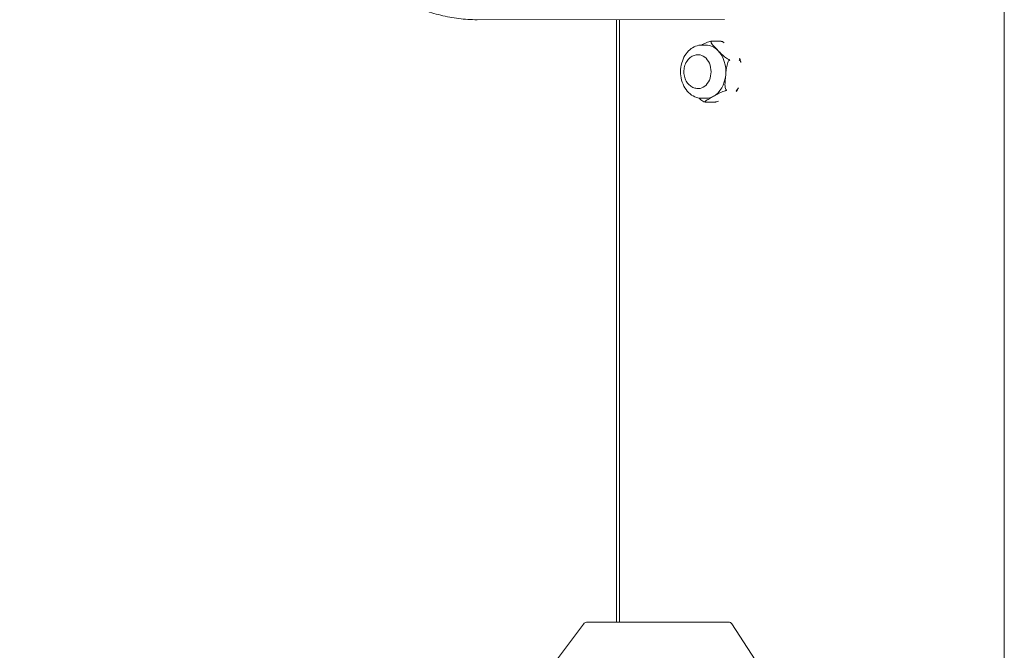
# Model space of a CAD drawing. Units: millimetres. Extents: x 1517 to 19258, y 5234 to 17780.
# Drawn here: x 12208 to 12559, y 12210 to 12435 of the extents above; entities that cross this region are included whole.
import ezdxf

# ---------------------------------------------------------------- set-up
doc = ezdxf.new("R2010")
doc.units = ezdxf.units.MM

msp = doc.modelspace()

# ---------------------------------------------------------------- linework, layer by layer
at = {"linetype": 'Continuous', "lineweight": 0, "extrusion": (0, 1, 0)}
for p, q in [((12558.68, 14241.53), (12558.68, 11851.53)), ((12371.01, 12434.52), (12459.1, 12434.53)), ((12420.65, 12219.89), (12420.65, 12434.52)), ((12421.71, 12434.52), (12421.71, 12219.89)), ((12451.06, 12425.5), (12452.38, 12425.5)), ((12454.27, 12426.82), (12457.81, 12426.82)), ((12449.6, 12422), (12449.75, 12422)), ((12449.6, 12410), (12449.75, 12410)), ((12451.06, 12406.5), (12452.38, 12406.5)), ((12452.21, 12405.18), (12455.75, 12405.18)), ((12408.83, 12219.09), (12208.1, 11952.6)), ((12453.98, 12219.89), (12410.42, 12219.89)), ((12460.54, 12219.89), (12453.98, 12219.89)), ((12477.69, 12194.5), (12461.69, 12219.19))]:
    msp.add_line(p, q, dxfattribs=at)
at = {"linetype": 'Continuous', "lineweight": 0, "extrusion": (0, 0, -1)}
msp.add_arc((-12410.42, 12217.89), 2, 36.9872, 90, dxfattribs=at)
at = {"linetype": 'Continuous', "lineweight": 0}
for centre, major_axis, ratio, start_param, end_param in [((12370.95, 12451.52), (0, -17), 0.000004, 0, 0.000021), ((12452.38, 12416), (0, 9.5), 0.753422, -0.654103, 0), ((12452.38, 12416), (0, 9.5), 0.753422, -1.7013, -0.654103), ((12452.38, 12416), (0, 9.5), 0.753422, -2.748498, -1.7013), ((12452.38, 12416), (0, -9.5), 0.753422, 0, 0.393095), ((12460.54, 12217.89), (0, 2), 0.75471, -0.861227, 0)]:
    msp.add_ellipse(centre, major_axis=major_axis, ratio=ratio, start_param=start_param, end_param=end_param, dxfattribs=at)
at = {"linetype": 'Continuous', "lineweight": 0, "extrusion": (0, 0, -1)}
msp.add_ellipse((12449.75, 12416), major_axis=(0, 6), ratio=0.753422, start_param=0, end_param=3.141593, dxfattribs=at)
at = {"linetype": 'Continuous', "lineweight": 0}
for points, knots in [([(12370.95, 12434.52), (12368.78, 12434.52), (12366.6, 12434.66), (12362.27, 12435.19), (12360.12, 12435.59), (12355.86, 12436.64), (12353.74, 12437.3), (12349.56, 12438.87), (12347.5, 12439.79), (12343.42, 12441.88), (12341.41, 12443.05), (12337.47, 12445.65), (12335.53, 12447.08), (12331.74, 12450.17), (12329.88, 12451.85), (12326.27, 12455.43), (12324.52, 12457.35), (12321.12, 12461.4), (12319.48, 12463.54), (12316.33, 12468.02), (12314.82, 12470.37), (12311.94, 12475.24), (12310.57, 12477.76), (12307.98, 12482.98), (12306.76, 12485.68), (12304.48, 12491.2), (12303.41, 12494.04), (12301.45, 12499.82), (12300.55, 12502.77), (12298.91, 12508.77), (12298.18, 12511.82), (12296.88, 12517.99), (12296.31, 12521.11), (12295.34, 12527.41), (12294.94, 12530.59), (12294.32, 12536.99), (12294.09, 12540.2), (12293.83, 12546.12), (12293.77, 12548.82), (12293.77, 12551.52)], [0, 0, 0, 0, 8.7925, 8.7925, 17.592255, 17.592255, 26.450939, 26.450939, 35.415651, 35.415651, 44.522941, 44.522941, 53.807274, 53.807274, 63.240588, 63.240588, 72.827042, 72.827042, 82.52914, 82.52914, 92.287116, 92.287116, 102.080037, 102.080037, 111.889776, 111.889776, 121.689313, 121.689313, 131.466952, 131.466952, 141.22181, 141.22181, 150.951224, 150.951224, 160.6572, 160.6572, 170.348392, 170.348392, 178.450073, 178.450073, 178.450073, 178.450073]), ([(12451.06, 12425.5), (12450.29, 12425.5), (12449.51, 12425.36), (12448.03, 12424.79), (12447.33, 12424.36), (12446.03, 12423.25), (12445.45, 12422.56), (12444.47, 12420.96), (12444.09, 12420.05), (12443.56, 12418.11), (12443.42, 12417.08), (12443.41, 12415.02), (12443.54, 12413.99), (12444.06, 12412.02), (12444.45, 12411.08), (12445.47, 12409.42), (12446.09, 12408.68), (12447.5, 12407.52), (12448.27, 12407.09), (12449.73, 12406.61), (12450.4, 12406.5), (12451.06, 12406.5)], [1.570796, 1.570796, 1.570796, 1.570796, 1.851191, 1.851191, 2.142703, 2.142703, 2.458558, 2.458558, 2.793785, 2.793785, 3.136192, 3.136192, 3.479775, 3.479775, 3.822264, 3.822264, 4.157583, 4.157583, 4.47203, 4.47203, 4.712389, 4.712389, 4.712389, 4.712389]), ([(12453.97, 12426.79), (12453.93, 12426.78), (12453.89, 12426.77), (12453.59, 12426.7), (12453.27, 12426.59), (12452.37, 12426.23), (12451.8, 12425.94), (12451.14, 12425.6), (12451.05, 12425.55), (12450.96, 12425.5)], [1.7286707, 1.7286707, 1.7286707, 1.7286707, 1.7402172, 1.7402172, 1.8255321, 1.8255321, 2.0403096, 2.0403096, 2.0757631, 2.0757631, 2.0757631, 2.0757631]), ([(12454.38, 12426.82), (12454.37, 12426.82), (12454.37, 12426.82), (12454.25, 12426.83), (12454.12, 12426.82), (12453.99, 12426.79), (12453.98, 12426.79), (12453.97, 12426.79)], [-0.00060234, -0.00060234, -0.00060234, -0.00060234, 0, 0, 0.03934934, 0.03934934, 0.0426099, 0.0426099, 0.0426099, 0.0426099]), ([(12456.73, 12423.54), (12456.31, 12423.98), (12455.83, 12424.46), (12454.95, 12425.39), (12454.55, 12425.86), (12454.26, 12426.42), (12454.2, 12426.59), (12454.25, 12426.71), (12454.26, 12426.73), (12454.27, 12426.74)], [0, 0, 0, 0, 0.2147775, 0.2147775, 0.429555, 0.429555, 0.5148699, 0.5148699, 0.5264163, 0.5264163, 0.5264163, 0.5264163]), ([(12454.27, 12426.74), (12454.27, 12426.74), (12454.28, 12426.75), (12454.31, 12426.79), (12454.34, 12426.81), (12454.37, 12426.82), (12454.37, 12426.82), (12454.38, 12426.82)], [0.36929942, 0.36929942, 0.36929942, 0.36929942, 0.37255998, 0.37255998, 0.41190932, 0.41190932, 0.41251167, 0.41251167, 0.41251167, 0.41251167]), ([(12457.78, 12426.82), (12457.78, 12426.82), (12457.78, 12426.82), (12457.8, 12426.82), (12457.81, 12426.82), (12457.82, 12426.82)], [-0.41251165, -0.41251165, -0.41251165, -0.41251165, -0.41190931, -0.41190931, -0.39545255, -0.39545255, -0.39545255, -0.39545255]), ([(12458.18, 12426.74), (12458.17, 12426.74), (12458.16, 12426.75), (12458.03, 12426.79), (12457.91, 12426.81), (12457.79, 12426.82), (12457.79, 12426.82), (12457.78, 12426.82)], [-0.0426099, -0.0426099, -0.0426099, -0.0426099, -0.03934934, -0.03934934, 0, 0, 0.00060234, 0.00060234, 0.00060234, 0.00060234]), ([(12457.82, 12426.82), (12457.83, 12426.82), (12457.84, 12426.82), (12457.86, 12426.81), (12457.87, 12426.81), (12457.89, 12426.81), (12457.9, 12426.81), (12457.92, 12426.8), (12457.92, 12426.8), (12457.94, 12426.8), (12457.95, 12426.8), (12457.96, 12426.8)], [4.8354508, 4.8354508, 4.8354508, 4.8354508, 4.83861372, 4.83861372, 4.84177664, 4.84177664, 4.84493956, 4.84493956, 4.84810249, 4.84810249, 4.85126541, 4.85126541, 4.85126541, 4.85126541]), ([(12458.18, 12426.74), (12458.21, 12426.73), (12458.25, 12426.71), (12458.5, 12426.61), (12458.75, 12426.46), (12458.96, 12426.32)], [-1.65395987, -1.65395987, -1.65395987, -1.65395987, -1.64241339, -1.64241339, -1.56821876, -1.56821876, -1.56821876, -1.56821876]), ([(12449.6, 12410), (12449.1, 12410), (12448.6, 12410.09), (12447.64, 12410.44), (12447.19, 12410.7), (12446.35, 12411.37), (12445.98, 12411.8), (12445.33, 12412.78), (12445.07, 12413.35), (12444.7, 12414.57), (12444.6, 12415.22), (12444.58, 12416.53), (12444.66, 12417.19), (12444.99, 12418.45), (12445.24, 12419.06), (12445.91, 12420.13), (12446.32, 12420.61), (12447.26, 12421.35), (12447.77, 12421.63), (12448.73, 12421.93), (12449.17, 12422), (12449.6, 12422)], [1.570796, 1.570796, 1.570796, 1.570796, 1.836582, 1.836582, 2.114428, 2.114428, 2.422526, 2.422526, 2.761943, 2.761943, 3.11718, 3.11718, 3.475892, 3.475892, 3.832053, 3.832053, 4.173568, 4.173568, 4.481095, 4.481095, 4.712389, 4.712389, 4.712389, 4.712389]), ([(12460.55, 12420.35), (12460.41, 12420.39), (12460.25, 12420.47), (12459.87, 12420.69), (12459.6, 12420.88), (12458.89, 12421.42), (12458.43, 12421.85), (12457.55, 12422.71), (12457.12, 12423.15), (12456.73, 12423.54)], [1.7174341, 1.7174341, 1.7174341, 1.7174341, 1.7647605, 1.7647605, 1.8484822, 1.8484822, 2.0440664, 2.0440664, 2.2396505, 2.2396505, 2.2396505, 2.2396505]), ([(12459.48, 12414.77), (12459.54, 12415.41), (12459.61, 12416.12), (12459.78, 12417.53), (12459.88, 12418.23), (12460.15, 12419.11), (12460.26, 12419.42), (12460.47, 12419.76), (12460.57, 12419.9), (12460.67, 12419.98)], [-2.2396505, -2.2396505, -2.2396505, -2.2396505, -2.0440664, -2.0440664, -1.8484822, -1.8484822, -1.7647605, -1.7647605, -1.7174341, -1.7174341, -1.7174341, -1.7174341]), ([(12460.9, 12420.18), (12460.9, 12420.18), (12460.89, 12420.18), (12460.8, 12420.24), (12460.69, 12420.29), (12460.57, 12420.34), (12460.56, 12420.34), (12460.55, 12420.35)], [-0.00060234, -0.00060234, -0.00060234, -0.00060234, 0, 0, 0.03934934, 0.03934934, 0.0426099, 0.0426099, 0.0426099, 0.0426099]), ([(12460.67, 12419.98), (12460.68, 12419.98), (12460.68, 12419.99), (12460.77, 12420.06), (12460.84, 12420.12), (12460.9, 12420.18), (12460.9, 12420.18), (12460.9, 12420.18)], [0.36929942, 0.36929942, 0.36929942, 0.36929942, 0.37255998, 0.37255998, 0.41190932, 0.41190932, 0.41251166, 0.41251166, 0.41251166, 0.41251166]), ([(12464.31, 12420.18), (12464.31, 12420.18), (12464.31, 12420.18), (12464.37, 12420.24), (12464.41, 12420.29), (12464.45, 12420.34), (12464.46, 12420.34), (12464.46, 12420.35)], [-0.41251167, -0.41251167, -0.41251167, -0.41251167, -0.41190933, -0.41190933, -0.37255999, -0.37255999, -0.36929942, -0.36929942, -0.36929942, -0.36929942]), ([(12464.58, 12419.98), (12464.57, 12419.98), (12464.56, 12419.99), (12464.49, 12420.06), (12464.4, 12420.12), (12464.31, 12420.18), (12464.31, 12420.18), (12464.31, 12420.18)], [-0.0426099, -0.0426099, -0.0426099, -0.0426099, -0.03934934, -0.03934934, 0, 0, 0.00060234, 0.00060234, 0.00060234, 0.00060234]), ([(12464.41, 12420.78), (12464.48, 12420.64), (12464.53, 12420.48), (12464.48, 12420.37), (12464.47, 12420.36), (12464.46, 12420.35)], [-0.69009741, -0.69009741, -0.69009741, -0.69009741, -0.61267368, -0.61267368, -0.6011272, -0.6011272, -0.6011272, -0.6011272]), ([(12464.46, 12420.67), (12464.49, 12420.59), (12464.52, 12420.5), (12464.58, 12420.34), (12464.61, 12420.25), (12464.66, 12420.08), (12464.69, 12420), (12464.74, 12419.83), (12464.77, 12419.74), (12464.81, 12419.57), (12464.84, 12419.48), (12464.86, 12419.4)], [5.8276263, 5.8276263, 5.8276263, 5.8276263, 5.853491, 5.853491, 5.8793558, 5.8793558, 5.9052206, 5.9052206, 5.9310854, 5.9310854, 5.9569502, 5.9569502, 5.9569502, 5.9569502]), ([(12464.58, 12419.98), (12464.6, 12419.95), (12464.62, 12419.93), (12464.76, 12419.75), (12464.84, 12419.5), (12464.89, 12419.26)], [-1.65395987, -1.65395987, -1.65395987, -1.65395987, -1.64241339, -1.64241339, -1.56470217, -1.56470217, -1.56470217, -1.56470217]), ([(12459.64, 12409.56), (12459.62, 12409.58), (12459.6, 12409.6), (12459.45, 12409.79), (12459.36, 12410.08), (12459.19, 12411), (12459.22, 12411.75), (12459.32, 12413.28), (12459.41, 12414.06), (12459.48, 12414.77)], [1.7286707, 1.7286707, 1.7286707, 1.7286707, 1.7402172, 1.7402172, 1.8255321, 1.8255321, 2.0403096, 2.0403096, 2.2550871, 2.2550871, 2.2550871, 2.2550871]), ([(12452.14, 12405.22), (12452.13, 12405.22), (12452.13, 12405.23), (12452.09, 12405.31), (12452.18, 12405.42), (12452.56, 12405.77), (12453.04, 12406.06), (12454.07, 12406.65), (12454.62, 12406.95), (12455.12, 12407.23)], [1.7286707, 1.7286707, 1.7286707, 1.7286707, 1.7402172, 1.7402172, 1.8255321, 1.8255321, 2.0403096, 2.0403096, 2.2550871, 2.2550871, 2.2550871, 2.2550871]), ([(12455.12, 12407.23), (12455.62, 12407.5), (12456.16, 12407.8), (12457.28, 12408.39), (12457.86, 12408.68), (12458.75, 12409.04), (12459.07, 12409.15), (12459.38, 12409.22), (12459.42, 12409.23), (12459.46, 12409.24)], [0, 0, 0, 0, 0.2147775, 0.2147775, 0.429555, 0.429555, 0.5148699, 0.5148699, 0.5264163, 0.5264163, 0.5264163, 0.5264163]), ([(12459.46, 12409.24), (12459.47, 12409.24), (12459.48, 12409.24), (12459.6, 12409.27), (12459.72, 12409.31), (12459.82, 12409.36), (12459.83, 12409.37), (12459.83, 12409.37)], [0.36929942, 0.36929942, 0.36929942, 0.36929942, 0.37255998, 0.37255998, 0.41190932, 0.41190932, 0.41251166, 0.41251166, 0.41251166, 0.41251166]), ([(12459.83, 12409.37), (12459.83, 12409.37), (12459.83, 12409.37), (12459.78, 12409.42), (12459.72, 12409.48), (12459.65, 12409.55), (12459.64, 12409.55), (12459.64, 12409.56)], [-0.00060234, -0.00060234, -0.00060234, -0.00060234, 0, 0, 0.03934934, 0.03934934, 0.0426099, 0.0426099, 0.0426099, 0.0426099]), ([(12463.24, 12409.37), (12463.24, 12409.37), (12463.24, 12409.37), (12463.35, 12409.42), (12463.44, 12409.48), (12463.53, 12409.55), (12463.54, 12409.55), (12463.54, 12409.56)], [-0.41251167, -0.41251167, -0.41251167, -0.41251167, -0.41190933, -0.41190933, -0.37255999, -0.37255999, -0.36929942, -0.36929942, -0.36929942, -0.36929942]), ([(12463.36, 12409.24), (12463.36, 12409.24), (12463.36, 12409.24), (12463.32, 12409.27), (12463.29, 12409.31), (12463.24, 12409.36), (12463.24, 12409.37), (12463.24, 12409.37)], [-0.0426099, -0.0426099, -0.0426099, -0.0426099, -0.03934934, -0.03934934, 0, 0, 0.00060234, 0.00060234, 0.00060234, 0.00060234]), ([(12463.36, 12409.24), (12463.37, 12409.23), (12463.38, 12409.22), (12463.41, 12409.15), (12463.34, 12409.06), (12463.25, 12408.97)], [-1.65395987, -1.65395987, -1.65395987, -1.65395987, -1.64241339, -1.64241339, -1.56569074, -1.56569074, -1.56569074, -1.56569074]), ([(12463.88, 12410.01), (12463.85, 12409.95), (12463.82, 12409.89), (12463.75, 12409.76), (12463.72, 12409.7), (12463.65, 12409.57), (12463.61, 12409.51), (12463.54, 12409.39), (12463.5, 12409.33), (12463.43, 12409.21), (12463.39, 12409.15), (12463.35, 12409.09)], [0.5979772, 0.5979772, 0.5979772, 0.5979772, 0.6193003, 0.6193003, 0.6406234, 0.6406234, 0.6619465, 0.6619465, 0.6832696, 0.6832696, 0.7045927, 0.7045927, 0.7045927, 0.7045927]), ([(12464, 12410.27), (12463.9, 12410.03), (12463.77, 12409.78), (12463.6, 12409.6), (12463.57, 12409.58), (12463.54, 12409.56)], [-0.68984708, -0.68984708, -0.68984708, -0.68984708, -0.61267368, -0.61267368, -0.6011272, -0.6011272, -0.6011272, -0.6011272]), ([(12449.9, 12406.61), (12450.23, 12406.31), (12450.58, 12406.02), (12451.19, 12405.59), (12451.48, 12405.41), (12451.77, 12405.29), (12451.81, 12405.28), (12451.84, 12405.27)], [0.2870413, 0.2870413, 0.2870413, 0.2870413, 0.429555, 0.429555, 0.5148699, 0.5148699, 0.5264163, 0.5264163, 0.5264163, 0.5264163]), ([(12451.84, 12405.27), (12451.85, 12405.26), (12451.86, 12405.26), (12451.93, 12405.24), (12451.99, 12405.22), (12452.06, 12405.21)], [0.36929941, 0.36929941, 0.36929941, 0.36929941, 0.37255998, 0.37255998, 0.39330057, 0.39330057, 0.39330057, 0.39330057]), ([(12452.2, 12405.19), (12452.19, 12405.19), (12452.18, 12405.19), (12452.16, 12405.19), (12452.15, 12405.19), (12452.13, 12405.2), (12452.12, 12405.2), (12452.11, 12405.2), (12452.1, 12405.2), (12452.08, 12405.21), (12452.07, 12405.21), (12452.06, 12405.21)], [1.69385815, 1.69385815, 1.69385815, 1.69385815, 1.69702107, 1.69702107, 1.70018399, 1.70018399, 1.70334691, 1.70334691, 1.70650983, 1.70650983, 1.70967275, 1.70967275, 1.70967275, 1.70967275]), ([(12452.21, 12405.18), (12452.19, 12405.18), (12452.17, 12405.19), (12452.15, 12405.21), (12452.14, 12405.21), (12452.14, 12405.22)], [0.01031716, 0.01031716, 0.01031716, 0.01031716, 0.03934934, 0.03934934, 0.0426099, 0.0426099, 0.0426099, 0.0426099]), ([(12455.75, 12405.18), (12455.84, 12405.18), (12455.93, 12405.19), (12456.03, 12405.21), (12456.04, 12405.21), (12456.05, 12405.22)], [-0.40159215, -0.40159215, -0.40159215, -0.40159215, -0.37255998, -0.37255998, -0.36929941, -0.36929941, -0.36929941, -0.36929941]), ([(12456.89, 12405.47), (12456.66, 12405.39), (12456.39, 12405.3), (12456.13, 12405.23), (12456.09, 12405.22), (12456.05, 12405.22)], [-0.68567114, -0.68567114, -0.68567114, -0.68567114, -0.61267368, -0.61267368, -0.6011272, -0.6011272, -0.6011272, -0.6011272])]:
    msp.add_open_spline(points, degree=3, knots=knots, dxfattribs=at)

doc.saveas('drawing.dxf')
